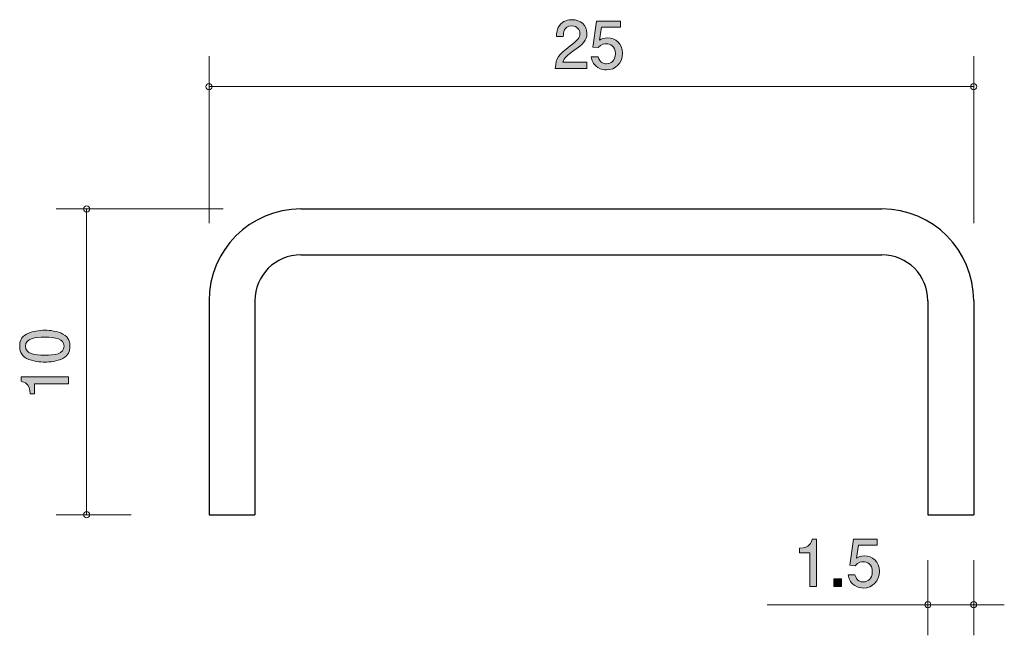
# Model space of a CAD drawing. Units: inches. Extents: x 75.2 to 107.4, y -138.9 to -118.8.
import ezdxf

# ---------------------------------------------------------------- set-up
doc = ezdxf.new("R2010")
doc.units = ezdxf.units.IN
doc.header["$MEASUREMENT"] = 0
doc.layers.add('_U+30EC_U+30A4_U+30E4_U+30FC 1', color=7, linetype='Continuous')

# ---------------------------------------------------------------- blocks, each defined once
blk = doc.blocks.new('block 2')
at = {"layer": '_U+30EC_U+30A4_U+30E4_U+30FC 1', "true_color": 0x221814}
h = blk.add_hatch(color=179, dxfattribs=at)
h.dxf.hatch_style = 2
edge = h.paths.add_edge_path()
edge.add_spline(control_points=[(76.612, -129.039), (76.821, -129.147), (76.84, -129.32), (76.84, -129.437), (76.84, -129.598), (76.794, -129.739), (76.612, -129.834), (76.417, -129.938), (76.181, -129.957), (76.018, -129.957), (75.874, -129.957), (75.622, -129.94), (75.423, -129.834), (75.22, -129.726), (75.197, -129.566), (75.197, -129.437), (75.197, -129.278), (75.241, -129.134), (75.423, -129.039), (75.616, -128.94), (75.844, -128.916), (76.018, -128.916), (76.189, -128.916), (76.419, -128.938), (76.612, -129.039)], knot_values=[0, 0, 0, 0, 1, 1, 1, 2, 2, 2, 3, 3, 3, 4, 4, 4, 5, 5, 5, 6, 6, 6, 7, 7, 7, 8, 8, 8, 8], degree=3, periodic=1)
edge = h.paths.add_edge_path()
edge.add_spline(control_points=[(75.389, -129.437), (75.389, -129.686), (75.673, -129.733), (76.018, -129.733), (76.337, -129.733), (76.646, -129.697), (76.646, -129.437), (76.646, -129.189), (76.365, -129.14), (76.018, -129.14), (75.698, -129.14), (75.389, -129.179), (75.389, -129.437)], knot_values=[0, 0, 0, 0, 1, 1, 1, 2, 2, 2, 3, 3, 3, 4, 4, 4, 4], degree=3, periodic=1)
h = blk.add_hatch(color=179, dxfattribs=at)
h.dxf.hatch_style = 2
edge = h.paths.add_edge_path()
edge.add_spline(control_points=[(76.79, -130.662), (76.79, -130.662), (75.686, -130.662), (75.686, -130.662), (75.686, -130.662), (75.686, -130.992), (75.686, -130.992), (75.686, -130.992), (75.538, -130.992), (75.538, -130.992), (75.523, -130.66), (75.36, -130.614), (75.245, -130.584), (75.245, -130.584), (75.245, -130.438), (75.245, -130.438), (75.245, -130.438), (76.79, -130.438), (76.79, -130.438), (76.79, -130.438), (76.79, -130.662), (76.79, -130.662)], knot_values=[0, 0, 0, 0, 1, 1, 1, 2, 2, 2, 3, 3, 3, 4, 4, 4, 5, 5, 5, 6, 6, 6, 7, 7, 7, 7], degree=3, periodic=1)
at = {"layer": '_U+30EC_U+30A4_U+30E4_U+30FC 1', "lineweight": 0}
for points, knots in [([(76.612, -129.039), (76.821, -129.147), (76.84, -129.32), (76.84, -129.437), (76.84, -129.598), (76.794, -129.739), (76.612, -129.834), (76.417, -129.938), (76.181, -129.957), (76.018, -129.957), (75.874, -129.957), (75.622, -129.94), (75.423, -129.834), (75.22, -129.726), (75.197, -129.566), (75.197, -129.437), (75.197, -129.278), (75.241, -129.134), (75.423, -129.039), (75.616, -128.94), (75.844, -128.916), (76.018, -128.916), (76.189, -128.916), (76.419, -128.938), (76.612, -129.039)], [0, 0, 0, 0, 1, 1, 1, 2, 2, 2, 3, 3, 3, 4, 4, 4, 5, 5, 5, 6, 6, 6, 7, 7, 7, 8, 8, 8, 8]), ([(75.389, -129.437), (75.389, -129.686), (75.673, -129.733), (76.018, -129.733), (76.337, -129.733), (76.646, -129.697), (76.646, -129.437), (76.646, -129.189), (76.365, -129.14), (76.018, -129.14), (75.698, -129.14), (75.389, -129.179), (75.389, -129.437)], [0, 0, 0, 0, 1, 1, 1, 2, 2, 2, 3, 3, 3, 4, 4, 4, 4]), ([(76.79, -130.662), (76.79, -130.662), (75.686, -130.662), (75.686, -130.662), (75.686, -130.662), (75.686, -130.992), (75.686, -130.992), (75.686, -130.992), (75.538, -130.992), (75.538, -130.992), (75.523, -130.66), (75.36, -130.614), (75.245, -130.584), (75.245, -130.584), (75.245, -130.438), (75.245, -130.438), (75.245, -130.438), (76.79, -130.438), (76.79, -130.438), (76.79, -130.438), (76.79, -130.662), (76.79, -130.662)], [0, 0, 0, 0, 1, 1, 1, 2, 2, 2, 3, 3, 3, 4, 4, 4, 5, 5, 5, 6, 6, 6, 7, 7, 7, 7])]:
    blk.add_open_spline(points, degree=3, knots=knots, dxfattribs=at)
blk = doc.blocks.new('block 3')
at = {"layer": '_U+30EC_U+30A4_U+30E4_U+30FC 1', "true_color": 0x221814}
h = blk.add_hatch(color=179, dxfattribs=at)
h.dxf.hatch_style = 2
edge = h.paths.add_edge_path()
edge.add_spline(control_points=[(93.315, -119.77), (93.097, -119.929), (93.004, -120.003), (92.955, -120.147), (92.955, -120.147), (93.733, -120.147), (93.733, -120.147), (93.733, -120.147), (93.733, -120.352), (93.733, -120.352), (93.733, -120.352), (92.705, -120.352), (92.705, -120.352), (92.737, -119.995), (92.803, -119.917), (93.188, -119.618), (93.444, -119.419), (93.509, -119.352), (93.509, -119.214), (93.509, -119.096), (93.437, -118.965), (93.24, -118.965), (92.98, -118.965), (92.972, -119.195), (92.968, -119.312), (92.968, -119.312), (92.743, -119.312), (92.743, -119.312), (92.752, -119.184), (92.763, -119.072), (92.843, -118.954), (92.953, -118.793), (93.139, -118.759), (93.255, -118.759), (93.533, -118.759), (93.74, -118.943), (93.74, -119.216), (93.74, -119.445), (93.624, -119.544), (93.315, -119.77)], knot_values=[0, 0, 0, 0, 1, 1, 1, 2, 2, 2, 3, 3, 3, 4, 4, 4, 5, 5, 5, 6, 6, 6, 7, 7, 7, 8, 8, 8, 9, 9, 9, 10, 10, 10, 11, 11, 11, 12, 12, 12, 13, 13, 13, 13], degree=3, periodic=1)
h = blk.add_hatch(color=179, dxfattribs=at)
h.dxf.hatch_style = 2
edge = h.paths.add_edge_path()
edge.add_spline(control_points=[(94.379, -120.403), (94.301, -120.403), (94.2, -120.386), (94.098, -120.323), (93.925, -120.213), (93.903, -120.082), (93.884, -119.974), (93.884, -119.974), (94.107, -119.974), (94.107, -119.974), (94.161, -120.173), (94.288, -120.202), (94.381, -120.202), (94.521, -120.202), (94.673, -120.103), (94.673, -119.87), (94.673, -119.614), (94.493, -119.544), (94.373, -119.544), (94.341, -119.544), (94.2, -119.544), (94.111, -119.673), (94.111, -119.673), (93.935, -119.654), (93.935, -119.654), (93.935, -119.654), (94.056, -118.808), (94.056, -118.808), (94.056, -118.808), (94.834, -118.808), (94.834, -118.808), (94.834, -118.808), (94.834, -119.003), (94.834, -119.003), (94.834, -119.003), (94.219, -119.003), (94.219, -119.003), (94.219, -119.003), (94.153, -119.426), (94.153, -119.426), (94.214, -119.392), (94.297, -119.352), (94.415, -119.352), (94.669, -119.352), (94.906, -119.538), (94.906, -119.851), (94.906, -120.168), (94.682, -120.403), (94.379, -120.403)], knot_values=[0, 0, 0, 0, 1, 1, 1, 2, 2, 2, 3, 3, 3, 4, 4, 4, 5, 5, 5, 6, 6, 6, 7, 7, 7, 8, 8, 8, 9, 9, 9, 10, 10, 10, 11, 11, 11, 12, 12, 12, 13, 13, 13, 14, 14, 14, 15, 15, 15, 16, 16, 16, 16], degree=3, periodic=1)
at = {"layer": '_U+30EC_U+30A4_U+30E4_U+30FC 1', "lineweight": 0}
for points, knots in [([(93.315, -119.77), (93.097, -119.929), (93.004, -120.003), (92.955, -120.147), (92.955, -120.147), (93.733, -120.147), (93.733, -120.147), (93.733, -120.147), (93.733, -120.352), (93.733, -120.352), (93.733, -120.352), (92.705, -120.352), (92.705, -120.352), (92.737, -119.995), (92.803, -119.917), (93.188, -119.618), (93.444, -119.419), (93.509, -119.352), (93.509, -119.214), (93.509, -119.096), (93.437, -118.965), (93.24, -118.965), (92.98, -118.965), (92.972, -119.195), (92.968, -119.312), (92.968, -119.312), (92.743, -119.312), (92.743, -119.312), (92.752, -119.184), (92.763, -119.072), (92.843, -118.954), (92.953, -118.793), (93.139, -118.759), (93.255, -118.759), (93.533, -118.759), (93.74, -118.943), (93.74, -119.216), (93.74, -119.445), (93.624, -119.544), (93.315, -119.77)], [0, 0, 0, 0, 1, 1, 1, 2, 2, 2, 3, 3, 3, 4, 4, 4, 5, 5, 5, 6, 6, 6, 7, 7, 7, 8, 8, 8, 9, 9, 9, 10, 10, 10, 11, 11, 11, 12, 12, 12, 13, 13, 13, 13]), ([(94.379, -120.403), (94.301, -120.403), (94.2, -120.386), (94.098, -120.323), (93.925, -120.213), (93.903, -120.082), (93.884, -119.974), (93.884, -119.974), (94.107, -119.974), (94.107, -119.974), (94.161, -120.173), (94.288, -120.202), (94.381, -120.202), (94.521, -120.202), (94.673, -120.103), (94.673, -119.87), (94.673, -119.614), (94.493, -119.544), (94.373, -119.544), (94.341, -119.544), (94.2, -119.544), (94.111, -119.673), (94.111, -119.673), (93.935, -119.654), (93.935, -119.654), (93.935, -119.654), (94.056, -118.808), (94.056, -118.808), (94.056, -118.808), (94.834, -118.808), (94.834, -118.808), (94.834, -118.808), (94.834, -119.003), (94.834, -119.003), (94.834, -119.003), (94.219, -119.003), (94.219, -119.003), (94.219, -119.003), (94.153, -119.426), (94.153, -119.426), (94.214, -119.392), (94.297, -119.352), (94.415, -119.352), (94.669, -119.352), (94.906, -119.538), (94.906, -119.851), (94.906, -120.168), (94.682, -120.403), (94.379, -120.403)], [0, 0, 0, 0, 1, 1, 1, 2, 2, 2, 3, 3, 3, 4, 4, 4, 5, 5, 5, 6, 6, 6, 7, 7, 7, 8, 8, 8, 9, 9, 9, 10, 10, 10, 11, 11, 11, 12, 12, 12, 13, 13, 13, 14, 14, 14, 15, 15, 15, 16, 16, 16, 16])]:
    blk.add_open_spline(points, degree=3, knots=knots, dxfattribs=at)
blk = doc.blocks.new('block 4')
at = {"layer": '_U+30EC_U+30A4_U+30E4_U+30FC 1', "true_color": 0x221814}
h = blk.add_hatch(color=179, dxfattribs=at)
h.dxf.hatch_style = 2
edge = h.paths.add_edge_path()
edge.add_spline(control_points=[(101.023, -137.294), (101.023, -137.294), (101.023, -136.19), (101.023, -136.19), (101.023, -136.19), (100.693, -136.19), (100.693, -136.19), (100.693, -136.19), (100.693, -136.042), (100.693, -136.042), (101.025, -136.027), (101.071, -135.864), (101.101, -135.75), (101.101, -135.75), (101.247, -135.75), (101.247, -135.75), (101.247, -135.75), (101.247, -137.294), (101.247, -137.294), (101.247, -137.294), (101.023, -137.294), (101.023, -137.294)], knot_values=[0, 0, 0, 0, 1, 1, 1, 2, 2, 2, 3, 3, 3, 4, 4, 4, 5, 5, 5, 6, 6, 6, 7, 7, 7, 7], degree=3, periodic=1)
h = blk.add_hatch(color=179, dxfattribs=at)
h.dxf.hatch_style = 2
edge = h.paths.add_edge_path()
edge.add_spline(control_points=[(102.777, -137.345), (102.699, -137.345), (102.597, -137.328), (102.496, -137.265), (102.322, -137.155), (102.301, -137.024), (102.282, -136.916), (102.282, -136.916), (102.504, -136.916), (102.504, -136.916), (102.559, -137.114), (102.686, -137.144), (102.779, -137.144), (102.919, -137.144), (103.071, -137.045), (103.071, -136.812), (103.071, -136.556), (102.891, -136.486), (102.771, -136.486), (102.739, -136.486), (102.597, -136.486), (102.508, -136.615), (102.508, -136.615), (102.333, -136.596), (102.333, -136.596), (102.333, -136.596), (102.453, -135.75), (102.453, -135.75), (102.453, -135.75), (103.232, -135.75), (103.232, -135.75), (103.232, -135.75), (103.232, -135.945), (103.232, -135.945), (103.232, -135.945), (102.616, -135.945), (102.616, -135.945), (102.616, -135.945), (102.551, -136.368), (102.551, -136.368), (102.612, -136.334), (102.695, -136.293), (102.813, -136.293), (103.067, -136.293), (103.304, -136.48), (103.304, -136.793), (103.304, -137.11), (103.08, -137.345), (102.777, -137.345)], knot_values=[0, 0, 0, 0, 1, 1, 1, 2, 2, 2, 3, 3, 3, 4, 4, 4, 5, 5, 5, 6, 6, 6, 7, 7, 7, 8, 8, 8, 9, 9, 9, 10, 10, 10, 11, 11, 11, 12, 12, 12, 13, 13, 13, 14, 14, 14, 15, 15, 15, 16, 16, 16, 16], degree=3, periodic=1)
h = blk.add_hatch(color=179, dxfattribs=at)
h.dxf.hatch_style = 2
h.paths.add_polyline_path([(101.808, -137.294), (101.808, -137.042), (102.06, -137.042), (102.06, -137.294)])
at = {"layer": '_U+30EC_U+30A4_U+30E4_U+30FC 1', "lineweight": 0}
blk.add_lwpolyline([(101.808, -137.294), (101.808, -137.042), (102.06, -137.042), (102.06, -137.294), (101.808, -137.294)], dxfattribs=at)
for points, knots in [([(101.023, -137.294), (101.023, -137.294), (101.023, -136.19), (101.023, -136.19), (101.023, -136.19), (100.693, -136.19), (100.693, -136.19), (100.693, -136.19), (100.693, -136.042), (100.693, -136.042), (101.025, -136.027), (101.071, -135.864), (101.101, -135.75), (101.101, -135.75), (101.247, -135.75), (101.247, -135.75), (101.247, -135.75), (101.247, -137.294), (101.247, -137.294), (101.247, -137.294), (101.023, -137.294), (101.023, -137.294)], [0, 0, 0, 0, 1, 1, 1, 2, 2, 2, 3, 3, 3, 4, 4, 4, 5, 5, 5, 6, 6, 6, 7, 7, 7, 7]), ([(102.777, -137.345), (102.699, -137.345), (102.597, -137.328), (102.496, -137.265), (102.322, -137.155), (102.301, -137.024), (102.282, -136.916), (102.282, -136.916), (102.504, -136.916), (102.504, -136.916), (102.559, -137.114), (102.686, -137.144), (102.779, -137.144), (102.919, -137.144), (103.071, -137.045), (103.071, -136.812), (103.071, -136.556), (102.891, -136.486), (102.771, -136.486), (102.739, -136.486), (102.597, -136.486), (102.508, -136.615), (102.508, -136.615), (102.333, -136.596), (102.333, -136.596), (102.333, -136.596), (102.453, -135.75), (102.453, -135.75), (102.453, -135.75), (103.232, -135.75), (103.232, -135.75), (103.232, -135.75), (103.232, -135.945), (103.232, -135.945), (103.232, -135.945), (102.616, -135.945), (102.616, -135.945), (102.616, -135.945), (102.551, -136.368), (102.551, -136.368), (102.612, -136.334), (102.695, -136.293), (102.813, -136.293), (103.067, -136.293), (103.304, -136.48), (103.304, -136.793), (103.304, -137.11), (103.08, -137.345), (102.777, -137.345)], [0, 0, 0, 0, 1, 1, 1, 2, 2, 2, 3, 3, 3, 4, 4, 4, 5, 5, 5, 6, 6, 6, 7, 7, 7, 8, 8, 8, 9, 9, 9, 10, 10, 10, 11, 11, 11, 12, 12, 12, 13, 13, 13, 14, 14, 14, 15, 15, 15, 16, 16, 16, 16])]:
    blk.add_open_spline(points, degree=3, knots=knots, dxfattribs=at)

msp = doc.modelspace()

# ---------------------------------------------------------------- linework, layer by layer
at = {"layer": '_U+30EC_U+30A4_U+30E4_U+30FC 1', "color": 179, "lineweight": 9, "true_color": 0x221814}
for points in [[(81.386, -125.409), (81.386, -119.949)], [(106.386, -125.409), (106.386, -119.949)], [(81.386, -120.949), (106.386, -120.949)], [(81.846, -124.949), (76.386, -124.949)], [(77.386, -134.949), (77.386, -124.949)], [(78.846, -134.949), (76.386, -134.949)], [(104.886, -136.431), (104.886, -138.89)], [(106.386, -136.431), (106.386, -138.89)], [(104.886, -137.891), (99.628, -137.891)], [(104.886, -137.891), (107.386, -137.891)]]:
    msp.add_lwpolyline(points, dxfattribs=at)
at = {"layer": '_U+30EC_U+30A4_U+30E4_U+30FC 1', "color": 179, "lineweight": 25, "true_color": 0x221814}
for points in [[(84.386, -124.949), (103.386, -124.949)], [(84.386, -126.449), (103.386, -126.449)], [(81.386, -127.949), (81.386, -134.949)], [(82.886, -127.949), (82.886, -134.949)], [(104.886, -127.949), (104.886, -134.949)], [(106.386, -127.949), (106.386, -134.949)], [(81.386, -134.949), (82.886, -134.949)], [(104.886, -134.949), (106.386, -134.949)]]:
    msp.add_lwpolyline(points, dxfattribs=at)
at = {"layer": '_U+30EC_U+30A4_U+30E4_U+30FC 1', "color": 179, "lineweight": 9, "true_color": 0x221814}
for points in [[(81.486, -120.949), (81.486, -120.894), (81.441, -120.849), (81.386, -120.849), (81.331, -120.849), (81.286, -120.894), (81.286, -120.949), (81.286, -121.004), (81.331, -121.049), (81.386, -121.049), (81.441, -121.049), (81.486, -121.004), (81.486, -120.949)], [(106.486, -120.949), (106.486, -120.894), (106.441, -120.849), (106.386, -120.849), (106.331, -120.849), (106.286, -120.894), (106.286, -120.949), (106.286, -121.004), (106.331, -121.049), (106.386, -121.049), (106.441, -121.049), (106.486, -121.004), (106.486, -120.949)], [(77.486, -124.949), (77.486, -124.894), (77.441, -124.849), (77.386, -124.849), (77.331, -124.849), (77.286, -124.894), (77.286, -124.949), (77.286, -125.004), (77.331, -125.049), (77.386, -125.049), (77.441, -125.049), (77.486, -125.004), (77.486, -124.949)], [(77.486, -134.949), (77.486, -134.893), (77.441, -134.849), (77.386, -134.849), (77.331, -134.849), (77.286, -134.893), (77.286, -134.949), (77.286, -135.004), (77.331, -135.049), (77.386, -135.049), (77.441, -135.049), (77.486, -135.004), (77.486, -134.949)], [(104.986, -137.891), (104.986, -137.835), (104.941, -137.79), (104.886, -137.79), (104.831, -137.79), (104.786, -137.835), (104.786, -137.891), (104.786, -137.946), (104.831, -137.991), (104.886, -137.991), (104.941, -137.991), (104.986, -137.946), (104.986, -137.891)], [(106.486, -137.891), (106.486, -137.835), (106.441, -137.79), (106.386, -137.79), (106.331, -137.79), (106.286, -137.835), (106.286, -137.891), (106.286, -137.946), (106.331, -137.991), (106.386, -137.991), (106.441, -137.991), (106.486, -137.946), (106.486, -137.891)]]:
    msp.add_open_spline(points, degree=3, knots=[0, 0, 0, 0, 1, 1, 1, 2, 2, 2, 3, 3, 3, 4, 4, 4, 4], dxfattribs=at)
at = {"layer": '_U+30EC_U+30A4_U+30E4_U+30FC 1', "lineweight": 0}
msp.add_open_spline([(103.386, -124.949), (103.386, -124.949), (84.386, -124.949), (84.386, -124.949), (82.729, -124.949), (81.386, -126.292), (81.386, -127.949), (81.386, -127.949), (81.386, -134.949), (81.386, -134.949), (81.386, -134.949), (82.886, -134.949), (82.886, -134.949), (82.886, -134.949), (82.886, -127.949), (82.886, -127.949), (82.886, -127.121), (83.557, -126.449), (84.386, -126.449), (84.386, -126.449), (103.386, -126.449), (103.386, -126.449), (104.214, -126.449), (104.886, -127.121), (104.886, -127.949), (104.886, -127.949), (104.886, -134.949), (104.886, -134.949), (104.886, -134.949), (106.386, -134.949), (106.386, -134.949), (106.386, -134.949), (106.386, -127.949), (106.386, -127.949), (106.386, -126.292), (105.043, -124.949), (103.386, -124.949)], degree=3, knots=[0, 0, 0, 0, 1, 1, 1, 2, 2, 2, 3, 3, 3, 4, 4, 4, 5, 5, 5, 6, 6, 6, 7, 7, 7, 8, 8, 8, 9, 9, 9, 10, 10, 10, 11, 11, 11, 12, 12, 12, 12], dxfattribs=at)
at = {"layer": '_U+30EC_U+30A4_U+30E4_U+30FC 1', "color": 179, "lineweight": 25, "true_color": 0x221814}
for points in [[(84.386, -124.949), (82.729, -124.949), (81.386, -126.292), (81.386, -127.949)], [(106.386, -127.949), (106.386, -126.292), (105.043, -124.949), (103.386, -124.949)], [(84.386, -126.449), (83.557, -126.449), (82.886, -127.121), (82.886, -127.949)], [(104.886, -127.949), (104.886, -127.121), (104.214, -126.449), (103.386, -126.449)]]:
    msp.add_open_spline(points, degree=3, dxfattribs=at)

# ---------------------------------------------------------------- block references
at = {"layer": '_U+30EC_U+30A4_U+30E4_U+30FC 1'}
for name in ['block 3', 'block 2', 'block 4']:
    msp.add_blockref(name, (0, 0), dxfattribs=at)

doc.saveas('drawing.dxf')
